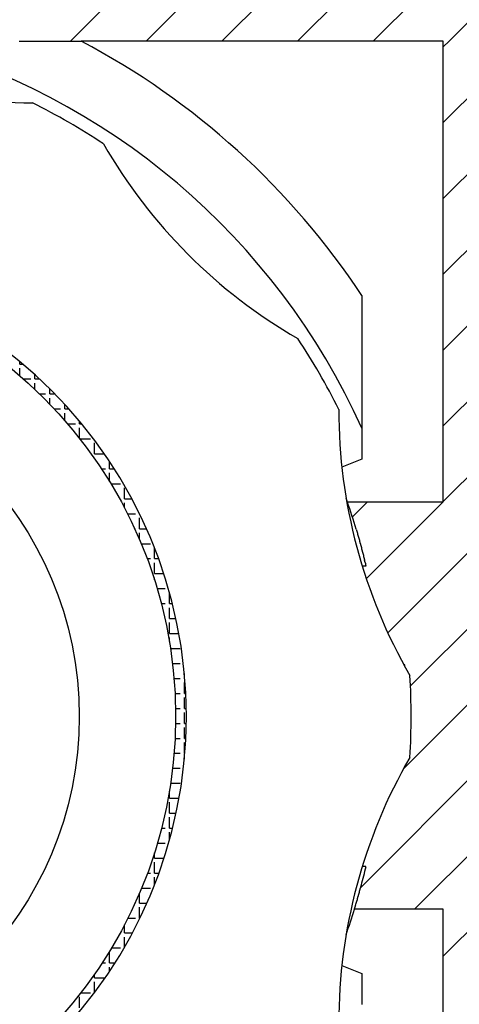
# Model space of a CAD drawing. Extents: x 1143 to 5669, y -5914 to -3311.
# Drawn here: x 1408 to 1424, y -3682 to -3647 of the extents above; entities that cross this region are included whole.
import ezdxf

# ---------------------------------------------------------------- set-up
doc = ezdxf.new("R2010")
doc.units = 0
doc.header["$LTSCALE"] = 2
doc.layers.get('0').update_dxf_attribs({"linetype": 'CONTINUOUS'})

# ---------------------------------------------------------------- blocks, each defined once
blk = doc.blocks.new('*X676')
at = {"color": 0}
for p, q in [((1410.072, -3647.907), (1412.322, -3645.657)), ((1412.723, -3647.907), (1414.973, -3645.657)), ((1415.375, -3647.907), (1417.625, -3645.657)), ((1418.027, -3647.907), (1420.277, -3645.657)), ((1420.678, -3647.907), (1422.928, -3645.657))]:
    blk.add_line(p, q, dxfattribs=at)
blk = doc.blocks.new('*X677')
at = {"color": 0}
for p, q in [((1423.33, -3647.907), (1425.58, -3645.657)), ((1423.129, -3648.108), (1423.33, -3647.907)), ((1423.129, -3650.759), (1425.379, -3648.509)), ((1423.129, -3653.411), (1425.379, -3651.161)), ((1423.129, -3656.063), (1425.379, -3653.813)), ((1423.129, -3658.714), (1425.379, -3656.464)), ((1423.129, -3661.366), (1425.379, -3659.116)), ((1423.129, -3664.018), (1425.379, -3661.768)), ((1419.945, -3664.55), (1420.463, -3664.032)), ((1420.432, -3666.714), (1423.115, -3664.032)), ((1421.188, -3668.611), (1425.767, -3664.032)), ((1421.98, -3670.469), (1428.418, -3664.032)), ((1421.736, -3673.366), (1427.907, -3667.194)), ((1420.238, -3677.515), (1426.506, -3671.247)), ((1422.123, -3678.282), (1426.866, -3673.539)), ((1423.129, -3679.927), (1427.708, -3675.349))]:
    blk.add_line(p, q, dxfattribs=at)
blk = doc.blocks.new('*X684')
at = {"color": 0}
for p, q in [((1408.296, -3659.204), (1408.296, -3659.119)), ((1408.296, -3659.204), (1408.398, -3659.204)), ((1408.296, -3659.61), (1408.296, -3659.347)), ((1408.82, -3659.728), (1408.82, -3659.572)), ((1408.431, -3659.728), (1408.677, -3659.728)), ((1408.82, -3659.728), (1408.99, -3659.728)), ((1408.82, -3660.083), (1408.82, -3659.87)), ((1408.996, -3660.251), (1409.201, -3660.251)), ((1409.344, -3660.251), (1409.344, -3660.068)), ((1409.344, -3660.251), (1409.527, -3660.251)), ((1409.344, -3660.602), (1409.344, -3660.394)), ((1409.868, -3660.775), (1409.868, -3660.611)), ((1409.509, -3660.775), (1409.725, -3660.775)), ((1409.868, -3660.775), (1410.017, -3660.775)), ((1409.868, -3661.173), (1409.868, -3660.918)), ((1409.977, -3661.299), (1410.249, -3661.299)), ((1410.392, -3661.299), (1410.392, -3661.209)), ((1410.392, -3661.299), (1410.466, -3661.299)), ((1410.392, -3661.805), (1410.392, -3661.442)), ((1410.406, -3661.823), (1410.773, -3661.823)), ((1410.916, -3662.347), (1410.916, -3661.966)), ((1410.916, -3662.347), (1411.258, -3662.347)), ((1410.916, -3662.512), (1410.916, -3662.49)), ((1411.44, -3662.871), (1411.44, -3662.616)), ((1411.159, -3662.871), (1411.297, -3662.871)), ((1411.44, -3662.871), (1411.606, -3662.871)), ((1411.44, -3663.313), (1411.44, -3663.014)), ((1411.489, -3663.395), (1411.821, -3663.395)), ((1411.964, -3663.919), (1411.964, -3663.538)), ((1411.792, -3663.919), (1411.821, -3663.919)), ((1411.964, -3663.919), (1412.219, -3663.919)), ((1411.964, -3664.238), (1411.964, -3664.061)), ((1412.068, -3664.442), (1412.345, -3664.442)), ((1412.487, -3664.966), (1412.487, -3664.585)), ((1412.32, -3664.966), (1412.345, -3664.966)), ((1412.487, -3664.966), (1412.732, -3664.966)), ((1412.487, -3665.344), (1412.487, -3665.109)), ((1412.549, -3665.49), (1412.868, -3665.49)), ((1413.011, -3666.014), (1413.011, -3665.633)), ((1412.756, -3666.014), (1412.868, -3666.014)), ((1413.011, -3666.014), (1413.156, -3666.014)), ((1413.011, -3666.538), (1413.011, -3666.157)), ((1413.011, -3666.538), (1413.336, -3666.538)), ((1413.011, -3666.752), (1413.011, -3666.681)), ((1413.106, -3667.062), (1413.392, -3667.062)), ((1413.535, -3667.586), (1413.535, -3667.205)), ((1413.252, -3667.586), (1413.392, -3667.586)), ((1413.535, -3667.586), (1413.639, -3667.586)), ((1413.535, -3668.11), (1413.535, -3667.729)), ((1413.378, -3668.11), (1413.392, -3668.11)), ((1413.535, -3668.11), (1413.762, -3668.11)), ((1413.535, -3668.633), (1413.535, -3668.252)), ((1413.535, -3668.633), (1413.866, -3668.633)), ((1413.535, -3668.916), (1413.535, -3668.776)), ((1413.574, -3669.157), (1413.916, -3669.157)), ((1413.645, -3669.681), (1413.916, -3669.681)), ((1413.698, -3670.205), (1413.916, -3670.205)), ((1414.059, -3670.205), (1414.059, -3670.032)), ((1414.059, -3670.205), (1414.074, -3670.205)), ((1414.059, -3670.729), (1414.059, -3670.348)), ((1413.733, -3670.729), (1413.916, -3670.729)), ((1414.059, -3670.729), (1414.109, -3670.729)), ((1414.059, -3671.253), (1414.059, -3670.872)), ((1413.751, -3671.253), (1413.916, -3671.253)), ((1414.059, -3671.253), (1414.127, -3671.253)), ((1414.059, -3671.777), (1414.059, -3671.396)), ((1413.752, -3671.777), (1413.916, -3671.777)), ((1414.059, -3671.777), (1414.127, -3671.777)), ((1414.059, -3672.301), (1414.059, -3671.92)), ((1413.735, -3672.301), (1413.916, -3672.301)), ((1414.059, -3672.301), (1414.111, -3672.301)), ((1414.059, -3672.824), (1414.059, -3672.443)), ((1413.701, -3672.824), (1413.916, -3672.824)), ((1414.059, -3672.824), (1414.077, -3672.824)), ((1414.059, -3673.031), (1414.059, -3672.967)), ((1413.649, -3673.348), (1413.916, -3673.348)), ((1413.579, -3673.872), (1413.916, -3673.872)), ((1413.535, -3674.396), (1413.535, -3674.147)), ((1413.535, -3674.396), (1413.872, -3674.396)), ((1413.535, -3674.92), (1413.535, -3674.539)), ((1413.385, -3674.92), (1413.392, -3674.92)), ((1413.535, -3674.92), (1413.769, -3674.92)), ((1413.535, -3675.444), (1413.535, -3675.063)), ((1413.26, -3675.444), (1413.392, -3675.444)), ((1413.535, -3675.444), (1413.647, -3675.444)), ((1413.535, -3675.867), (1413.535, -3675.587)), ((1413.116, -3675.968), (1413.392, -3675.968)), ((1413.011, -3676.492), (1413.011, -3676.311)), ((1413.011, -3676.492), (1413.347, -3676.492)), ((1413.011, -3677.015), (1413.011, -3676.634)), ((1412.768, -3677.015), (1412.868, -3677.015)), ((1413.011, -3677.015), (1413.168, -3677.015)), ((1413.011, -3677.43), (1413.011, -3677.158)), ((1412.487, -3678.063), (1412.487, -3677.719)), ((1412.563, -3677.539), (1412.868, -3677.539)), ((1412.336, -3678.063), (1412.345, -3678.063)), ((1412.487, -3678.063), (1412.747, -3678.063)), ((1412.487, -3678.587), (1412.487, -3678.206)), ((1411.964, -3679.111), (1411.964, -3678.825)), ((1412.085, -3678.587), (1412.345, -3678.587)), ((1412.487, -3678.587), (1412.503, -3678.587)), ((1411.81, -3679.111), (1411.821, -3679.111)), ((1411.964, -3679.111), (1412.237, -3679.111)), ((1411.964, -3679.603), (1411.964, -3679.254)), ((1411.44, -3680.159), (1411.44, -3679.778)), ((1411.509, -3679.635), (1411.821, -3679.635)), ((1411.181, -3680.159), (1411.297, -3680.159)), ((1411.44, -3680.159), (1411.627, -3680.159)), ((1410.916, -3680.683), (1410.916, -3680.551)), ((1411.44, -3680.448), (1411.44, -3680.302)), ((1410.916, -3680.683), (1411.281, -3680.683)), ((1410.916, -3681.191), (1410.916, -3680.825)), ((1410.432, -3681.206), (1410.773, -3681.206)), ((1410.392, -3681.73), (1410.392, -3681.349))]:
    blk.add_line(p, q, dxfattribs=at)

msp = doc.modelspace()

# ---------------------------------------------------------------- linework, layer by layer
at = {"linetype": 'CONTINUOUS'}
for p, q in [((1423.129, -3647.907), (1410.444, -3647.907)), ((1423.129, -3664.032), (1423.129, -3647.907)), ((1420.279, -3661.451), (1420.279, -3662.532)), ((1420.279, -3662.532), (1419.576, -3662.816)), ((1423.129, -3664.032), (1419.773, -3664.032)), ((1420.422, -3666.282), (1420.293, -3666.282)), ((1421.779, -3669.732), (1421.755, -3669.732)), ((1421.779, -3669.776), (1421.779, -3669.732)), ((1420.422, -3676.782), (1420.293, -3676.782)), ((1423.129, -3678.282), (1420.017, -3678.282)), ((1423.129, -3698.157), (1423.129, -3678.282)), ((1419.576, -3680.247), (1420.279, -3680.531)), ((1420.279, -3680.531), (1420.279, -3681.613))]:
    msp.add_line(p, q, dxfattribs=at)
for points in [[(1408.27, -3647.91, 0), (1408.31, -3647.91, 0), (1408.36, -3647.91, 0), (1408.41, -3647.91, 0), (1408.46, -3647.91, 0), (1408.51, -3647.91, 0), (1408.55, -3647.91, 0), (1408.6, -3647.91, 0), (1408.65, -3647.91, 0), (1408.7, -3647.91, 0), (1408.74, -3647.91, 0), (1408.79, -3647.91, 0), (1408.84, -3647.91, 0), (1408.89, -3647.91, 0), (1408.93, -3647.91, 0), (1408.98, -3647.91, 0), (1409.03, -3647.91, 0), (1409.08, -3647.91, 0), (1409.12, -3647.91, 0), (1409.17, -3647.91, 0), (1409.22, -3647.91, 0), (1409.27, -3647.91, 0), (1409.31, -3647.91, 0), (1409.36, -3647.91, 0), (1409.41, -3647.91, 0), (1409.46, -3647.91, 0), (1409.5, -3647.91, 0), (1409.55, -3647.91, 0), (1409.6, -3647.91, 0), (1409.64, -3647.91, 0), (1409.69, -3647.91, 0), (1409.74, -3647.91, 0), (1409.79, -3647.91, 0), (1409.83, -3647.91, 0), (1409.88, -3647.91, 0), (1409.93, -3647.91, 0), (1409.97, -3647.91, 0), (1410.02, -3647.91, 0), (1410.07, -3647.91, 0), (1410.12, -3647.91, 0), (1410.16, -3647.91, 0), (1410.21, -3647.91, 0), (1410.26, -3647.91, 0), (1410.3, -3647.91, 0), (1410.35, -3647.91, 0), (1410.4, -3647.91, 0), (1410.44, -3647.91, 0)], [(1420.28, -3656.81, 0), (1420.28, -3656.85, 0), (1420.28, -3656.88, 0), (1420.28, -3656.92, 0), (1420.28, -3656.95, 0), (1420.28, -3656.99, 0), (1420.28, -3657.02, 0), (1420.28, -3657.06, 0), (1420.28, -3657.1, 0), (1420.28, -3657.13, 0), (1420.28, -3657.17, 0), (1420.28, -3657.2, 0), (1420.28, -3657.24, 0), (1420.28, -3657.27, 0), (1420.28, -3657.31, 0), (1420.28, -3657.35, 0), (1420.28, -3657.38, 0), (1420.28, -3657.42, 0), (1420.28, -3657.45, 0), (1420.28, -3657.49, 0), (1420.28, -3657.53, 0), (1420.28, -3657.56, 0), (1420.28, -3657.6, 0), (1420.28, -3657.63, 0), (1420.28, -3657.67, 0), (1420.28, -3657.7, 0), (1420.28, -3657.74, 0), (1420.28, -3657.78, 0), (1420.28, -3657.81, 0), (1420.28, -3657.85, 0), (1420.28, -3657.88, 0), (1420.28, -3657.92, 0), (1420.28, -3657.96, 0), (1420.28, -3657.99, 0), (1420.28, -3658.03, 0), (1420.28, -3658.06, 0), (1420.28, -3658.1, 0), (1420.28, -3658.14, 0), (1420.28, -3658.17, 0), (1420.28, -3658.21, 0), (1420.28, -3658.25, 0), (1420.28, -3658.28, 0), (1420.28, -3658.32, 0), (1420.28, -3658.35, 0), (1420.28, -3658.39, 0), (1420.28, -3658.43, 0), (1420.28, -3658.46, 0), (1420.28, -3658.5, 0), (1420.28, -3658.53, 0), (1420.28, -3658.57, 0), (1420.28, -3658.61, 0), (1420.28, -3658.64, 0), (1420.28, -3658.68, 0), (1420.28, -3658.72, 0), (1420.28, -3658.75, 0), (1420.28, -3658.79, 0), (1420.28, -3658.83, 0), (1420.28, -3658.86, 0), (1420.28, -3658.9, 0), (1420.28, -3658.93, 0), (1420.28, -3658.97, 0), (1420.28, -3659.01, 0), (1420.28, -3659.04, 0), (1420.28, -3659.08, 0), (1420.28, -3659.12, 0), (1420.28, -3659.15, 0), (1420.28, -3659.19, 0), (1420.28, -3659.23, 0), (1420.28, -3659.26, 0), (1420.28, -3659.3, 0), (1420.28, -3659.34, 0), (1420.28, -3659.37, 0), (1420.28, -3659.41, 0), (1420.28, -3659.45, 0), (1420.28, -3659.48, 0), (1420.28, -3659.52, 0), (1420.28, -3659.56, 0), (1420.28, -3659.59, 0), (1420.28, -3659.63, 0), (1420.28, -3659.67, 0), (1420.28, -3659.7, 0), (1420.28, -3659.74, 0), (1420.28, -3659.78, 0), (1420.28, -3659.81, 0), (1420.28, -3659.85, 0), (1420.28, -3659.89, 0), (1420.28, -3659.92, 0), (1420.28, -3659.96, 0), (1420.28, -3660, 0), (1420.28, -3660.03, 0), (1420.28, -3660.07, 0), (1420.28, -3660.11, 0), (1420.28, -3660.15, 0), (1420.28, -3660.18, 0), (1420.28, -3660.22, 0), (1420.28, -3660.26, 0), (1420.28, -3660.29, 0), (1420.28, -3660.33, 0), (1420.28, -3660.37, 0), (1420.28, -3660.4, 0), (1420.28, -3660.44, 0), (1420.28, -3660.48, 0), (1420.28, -3660.52, 0), (1420.28, -3660.55, 0), (1420.28, -3660.59, 0), (1420.28, -3660.63, 0), (1420.28, -3660.66, 0), (1420.28, -3660.7, 0), (1420.28, -3660.74, 0), (1420.28, -3660.78, 0), (1420.28, -3660.81, 0), (1420.28, -3660.85, 0), (1420.28, -3660.89, 0), (1420.28, -3660.93, 0), (1420.28, -3660.96, 0), (1420.28, -3661, 0), (1420.28, -3661.04, 0), (1420.28, -3661.08, 0), (1420.28, -3661.11, 0), (1420.28, -3661.15, 0), (1420.28, -3661.19, 0), (1420.28, -3661.23, 0), (1420.28, -3661.26, 0), (1420.28, -3661.3, 0), (1420.28, -3661.34, 0), (1420.28, -3661.38, 0), (1420.28, -3661.41, 0), (1420.28, -3661.45, 0)], [(1420.08, -3664.99, 0), (1420.08, -3664.99, 0), (1420.08, -3664.99, 0), (1420.08, -3665, 0), (1420.08, -3665, 0), (1420.08, -3665, 0), (1420.08, -3665.01, 0), (1420.09, -3665.01, 0), (1420.09, -3665.01, 0), (1420.09, -3665.02, 0), (1420.09, -3665.02, 0), (1420.09, -3665.02, 0), (1420.09, -3665.03, 0), (1420.09, -3665.03, 0), (1420.09, -3665.03, 0), (1420.09, -3665.04, 0), (1420.09, -3665.04, 0), (1420.1, -3665.04, 0), (1420.1, -3665.05, 0), (1420.1, -3665.05, 0), (1420.1, -3665.05, 0), (1420.1, -3665.06, 0), (1420.1, -3665.06, 0), (1420.1, -3665.06, 0), (1420.1, -3665.07, 0), (1420.1, -3665.07, 0), (1420.1, -3665.07, 0), (1420.11, -3665.08, 0), (1420.11, -3665.08, 0), (1420.11, -3665.08, 0), (1420.11, -3665.09, 0), (1420.11, -3665.09, 0), (1420.11, -3665.09, 0), (1420.11, -3665.1, 0), (1420.11, -3665.1, 0), (1420.11, -3665.1, 0), (1420.11, -3665.11, 0), (1420.12, -3665.11, 0), (1420.12, -3665.12, 0), (1420.12, -3665.12, 0), (1420.12, -3665.12, 0), (1420.12, -3665.13, 0), (1420.12, -3665.13, 0), (1420.12, -3665.13, 0), (1420.12, -3665.14, 0), (1420.12, -3665.14, 0), (1420.12, -3665.14, 0), (1420.13, -3665.15, 0), (1420.13, -3665.15, 0), (1420.13, -3665.15, 0), (1420.13, -3665.16, 0), (1420.13, -3665.16, 0), (1420.13, -3665.16, 0), (1420.13, -3665.17, 0), (1420.13, -3665.17, 0), (1420.13, -3665.17, 0), (1420.13, -3665.18, 0), (1420.14, -3665.18, 0), (1420.14, -3665.18, 0), (1420.14, -3665.19, 0), (1420.14, -3665.19, 0), (1420.14, -3665.19, 0), (1420.14, -3665.2, 0), (1420.14, -3665.2, 0), (1420.14, -3665.2, 0), (1420.14, -3665.21, 0), (1420.14, -3665.21, 0), (1420.15, -3665.21, 0), (1420.15, -3665.22, 0), (1420.15, -3665.22, 0), (1420.15, -3665.22, 0), (1420.15, -3665.23, 0), (1420.15, -3665.23, 0), (1420.15, -3665.23, 0), (1420.15, -3665.24, 0), (1420.15, -3665.24, 0), (1420.15, -3665.24, 0), (1420.16, -3665.25, 0), (1420.16, -3665.25, 0), (1420.16, -3665.26, 0), (1420.16, -3665.26, 0), (1420.16, -3665.26, 0), (1420.16, -3665.27, 0), (1420.16, -3665.27, 0), (1420.16, -3665.27, 0), (1420.16, -3665.28, 0), (1420.16, -3665.28, 0), (1420.16, -3665.28, 0), (1420.17, -3665.29, 0), (1420.17, -3665.29, 0), (1420.17, -3665.29, 0), (1420.17, -3665.3, 0), (1420.17, -3665.3, 0), (1420.17, -3665.3, 0), (1420.17, -3665.31, 0), (1420.17, -3665.31, 0), (1420.17, -3665.31, 0), (1420.17, -3665.32, 0), (1420.18, -3665.32, 0), (1420.18, -3665.32, 0), (1420.18, -3665.33, 0), (1420.18, -3665.33, 0), (1420.18, -3665.33, 0), (1420.18, -3665.34, 0), (1420.18, -3665.34, 0), (1420.18, -3665.34, 0), (1420.18, -3665.35, 0), (1420.18, -3665.35, 0), (1420.18, -3665.35, 0), (1420.19, -3665.36, 0), (1420.19, -3665.36, 0), (1420.19, -3665.36, 0), (1420.19, -3665.37, 0), (1420.19, -3665.37, 0), (1420.19, -3665.37, 0), (1420.19, -3665.38, 0), (1420.19, -3665.38, 0), (1420.19, -3665.38, 0), (1420.19, -3665.39, 0), (1420.2, -3665.39, 0), (1420.2, -3665.4, 0), (1420.2, -3665.4, 0), (1420.2, -3665.4, 0), (1420.2, -3665.41, 0), (1420.2, -3665.41, 0), (1420.2, -3665.41, 0), (1420.2, -3665.42, 0), (1420.2, -3665.42, 0), (1420.2, -3665.42, 0), (1420.2, -3665.43, 0), (1420.21, -3665.43, 0), (1420.21, -3665.43, 0), (1420.21, -3665.44, 0), (1420.21, -3665.44, 0), (1420.21, -3665.44, 0), (1420.21, -3665.45, 0), (1420.21, -3665.45, 0), (1420.21, -3665.45, 0), (1420.21, -3665.46, 0), (1420.21, -3665.46, 0), (1420.21, -3665.46, 0), (1420.22, -3665.47, 0), (1420.22, -3665.47, 0), (1420.22, -3665.47, 0), (1420.22, -3665.48, 0), (1420.22, -3665.48, 0), (1420.22, -3665.48, 0), (1420.22, -3665.49, 0), (1420.22, -3665.49, 0), (1420.22, -3665.49, 0), (1420.22, -3665.5, 0), (1420.23, -3665.5, 0), (1420.23, -3665.5, 0), (1420.23, -3665.51, 0), (1420.23, -3665.51, 0), (1420.23, -3665.51, 0), (1420.23, -3665.52, 0), (1420.23, -3665.52, 0), (1420.23, -3665.53, 0), (1420.23, -3665.53, 0), (1420.23, -3665.53, 0), (1420.23, -3665.54, 0), (1420.24, -3665.54, 0), (1420.24, -3665.54, 0), (1420.24, -3665.55, 0), (1420.24, -3665.55, 0), (1420.24, -3665.55, 0), (1420.24, -3665.56, 0), (1420.24, -3665.56, 0), (1420.24, -3665.56, 0), (1420.24, -3665.57, 0), (1420.24, -3665.57, 0), (1420.24, -3665.57, 0), (1420.25, -3665.58, 0), (1420.25, -3665.58, 0), (1420.25, -3665.58, 0), (1420.25, -3665.59, 0), (1420.25, -3665.59, 0), (1420.25, -3665.59, 0), (1420.25, -3665.6, 0), (1420.25, -3665.6, 0), (1420.25, -3665.6, 0), (1420.25, -3665.61, 0), (1420.25, -3665.61, 0), (1420.26, -3665.61, 0), (1420.26, -3665.62, 0), (1420.26, -3665.62, 0), (1420.26, -3665.62, 0), (1420.26, -3665.63, 0), (1420.26, -3665.63, 0), (1420.26, -3665.63, 0), (1420.26, -3665.64, 0), (1420.26, -3665.64, 0), (1420.26, -3665.64, 0), (1420.26, -3665.65, 0), (1420.27, -3665.65, 0), (1420.27, -3665.65, 0), (1420.27, -3665.66, 0), (1420.27, -3665.66, 0), (1420.27, -3665.67, 0), (1420.27, -3665.67, 0), (1420.27, -3665.67, 0), (1420.27, -3665.68, 0), (1420.27, -3665.68, 0), (1420.27, -3665.68, 0), (1420.27, -3665.69, 0), (1420.28, -3665.69, 0), (1420.28, -3665.69, 0), (1420.28, -3665.7, 0), (1420.28, -3665.7, 0), (1420.28, -3665.7, 0), (1420.28, -3665.71, 0), (1420.28, -3665.71, 0), (1420.28, -3665.71, 0), (1420.28, -3665.72, 0), (1420.28, -3665.72, 0), (1420.28, -3665.72, 0), (1420.29, -3665.73, 0), (1420.29, -3665.73, 0), (1420.29, -3665.73, 0), (1420.29, -3665.74, 0), (1420.29, -3665.74, 0), (1420.29, -3665.74, 0), (1420.29, -3665.75, 0), (1420.29, -3665.75, 0), (1420.29, -3665.75, 0), (1420.29, -3665.76, 0), (1420.29, -3665.76, 0), (1420.29, -3665.76, 0), (1420.3, -3665.77, 0), (1420.3, -3665.77, 0), (1420.3, -3665.77, 0), (1420.3, -3665.78, 0), (1420.3, -3665.78, 0), (1420.3, -3665.78, 0), (1420.3, -3665.79, 0), (1420.3, -3665.79, 0), (1420.3, -3665.79, 0), (1420.3, -3665.8, 0), (1420.3, -3665.8, 0), (1420.31, -3665.81, 0), (1420.31, -3665.81, 0), (1420.31, -3665.81, 0), (1420.31, -3665.82, 0), (1420.31, -3665.82, 0), (1420.31, -3665.82, 0), (1420.31, -3665.83, 0), (1420.31, -3665.83, 0), (1420.31, -3665.83, 0), (1420.31, -3665.84, 0), (1420.31, -3665.84, 0), (1420.32, -3665.84, 0), (1420.32, -3665.85, 0), (1420.32, -3665.85, 0), (1420.32, -3665.85, 0), (1420.32, -3665.86, 0), (1420.32, -3665.86, 0), (1420.32, -3665.86, 0), (1420.32, -3665.87, 0), (1420.32, -3665.87, 0), (1420.32, -3665.87, 0), (1420.32, -3665.88, 0), (1420.32, -3665.88, 0), (1420.33, -3665.88, 0), (1420.33, -3665.89, 0), (1420.33, -3665.89, 0), (1420.33, -3665.89, 0), (1420.33, -3665.9, 0), (1420.33, -3665.9, 0), (1420.33, -3665.9, 0), (1420.33, -3665.91, 0), (1420.33, -3665.91, 0), (1420.33, -3665.91, 0), (1420.33, -3665.92, 0), (1420.34, -3665.92, 0), (1420.34, -3665.92, 0), (1420.34, -3665.93, 0), (1420.34, -3665.93, 0), (1420.34, -3665.94, 0), (1420.34, -3665.94, 0), (1420.34, -3665.94, 0), (1420.34, -3665.95, 0), (1420.34, -3665.95, 0), (1420.34, -3665.95, 0), (1420.34, -3665.96, 0), (1420.34, -3665.96, 0), (1420.35, -3665.96, 0), (1420.35, -3665.97, 0), (1420.35, -3665.97, 0), (1420.35, -3665.97, 0), (1420.35, -3665.98, 0), (1420.35, -3665.98, 0), (1420.35, -3665.98, 0), (1420.35, -3665.99, 0), (1420.35, -3665.99, 0), (1420.35, -3665.99, 0), (1420.35, -3666, 0), (1420.35, -3666, 0), (1420.36, -3666, 0), (1420.36, -3666.01, 0), (1420.36, -3666.01, 0), (1420.36, -3666.01, 0), (1420.36, -3666.02, 0), (1420.36, -3666.02, 0), (1420.36, -3666.02, 0), (1420.36, -3666.03, 0), (1420.36, -3666.03, 0), (1420.36, -3666.03, 0), (1420.36, -3666.04, 0), (1420.36, -3666.04, 0), (1420.37, -3666.04, 0), (1420.37, -3666.05, 0), (1420.37, -3666.05, 0), (1420.37, -3666.05, 0), (1420.37, -3666.06, 0), (1420.37, -3666.06, 0), (1420.37, -3666.07, 0), (1420.37, -3666.07, 0), (1420.37, -3666.07, 0), (1420.37, -3666.08, 0)], [(1420.39, -3666.15, 0), (1420.39, -3666.15, 0), (1420.39, -3666.15, 0), (1420.39, -3666.15, 0), (1420.39, -3666.15, 0), (1420.39, -3666.15, 0), (1420.39, -3666.15, 0), (1420.39, -3666.16, 0), (1420.39, -3666.16, 0), (1420.39, -3666.16, 0), (1420.39, -3666.16, 0), (1420.39, -3666.16, 0), (1420.39, -3666.16, 0), (1420.39, -3666.16, 0), (1420.39, -3666.16, 0), (1420.39, -3666.16, 0), (1420.39, -3666.16, 0), (1420.39, -3666.17, 0), (1420.4, -3666.17, 0), (1420.4, -3666.17, 0), (1420.4, -3666.17, 0), (1420.4, -3666.17, 0), (1420.4, -3666.17, 0), (1420.4, -3666.17, 0), (1420.4, -3666.17, 0), (1420.4, -3666.17, 0), (1420.4, -3666.18, 0), (1420.4, -3666.18, 0), (1420.4, -3666.18, 0), (1420.4, -3666.18, 0), (1420.4, -3666.18, 0), (1420.4, -3666.18, 0), (1420.4, -3666.18, 0), (1420.4, -3666.18, 0), (1420.4, -3666.18, 0), (1420.4, -3666.18, 0), (1420.4, -3666.19, 0), (1420.4, -3666.19, 0), (1420.4, -3666.19, 0), (1420.4, -3666.19, 0), (1420.4, -3666.19, 0), (1420.4, -3666.19, 0), (1420.4, -3666.19, 0), (1420.4, -3666.19, 0), (1420.4, -3666.19, 0), (1420.4, -3666.2, 0), (1420.4, -3666.2, 0), (1420.4, -3666.2, 0), (1420.4, -3666.2, 0), (1420.4, -3666.2, 0), (1420.4, -3666.2, 0), (1420.4, -3666.2, 0), (1420.4, -3666.2, 0), (1420.4, -3666.2, 0), (1420.4, -3666.2, 0), (1420.4, -3666.21, 0), (1420.4, -3666.21, 0), (1420.41, -3666.21, 0), (1420.41, -3666.21, 0), (1420.41, -3666.21, 0), (1420.41, -3666.21, 0), (1420.41, -3666.21, 0), (1420.41, -3666.21, 0), (1420.41, -3666.21, 0), (1420.41, -3666.22, 0), (1420.41, -3666.22, 0), (1420.41, -3666.22, 0), (1420.41, -3666.22, 0), (1420.41, -3666.22, 0), (1420.41, -3666.22, 0), (1420.41, -3666.22, 0), (1420.41, -3666.22, 0), (1420.41, -3666.22, 0), (1420.41, -3666.22, 0), (1420.41, -3666.23, 0), (1420.41, -3666.23, 0), (1420.41, -3666.23, 0), (1420.41, -3666.23, 0), (1420.41, -3666.23, 0), (1420.41, -3666.23, 0), (1420.41, -3666.23, 0), (1420.41, -3666.23, 0), (1420.41, -3666.23, 0), (1420.41, -3666.24, 0), (1420.41, -3666.24, 0), (1420.41, -3666.24, 0), (1420.41, -3666.24, 0), (1420.41, -3666.24, 0), (1420.41, -3666.24, 0), (1420.41, -3666.24, 0), (1420.41, -3666.24, 0), (1420.41, -3666.24, 0), (1420.41, -3666.24, 0), (1420.41, -3666.25, 0), (1420.41, -3666.25, 0), (1420.41, -3666.25, 0), (1420.41, -3666.25, 0), (1420.41, -3666.25, 0), (1420.42, -3666.25, 0), (1420.42, -3666.25, 0), (1420.42, -3666.25, 0), (1420.42, -3666.25, 0), (1420.42, -3666.26, 0), (1420.42, -3666.26, 0), (1420.42, -3666.26, 0), (1420.42, -3666.26, 0), (1420.42, -3666.26, 0), (1420.42, -3666.26, 0), (1420.42, -3666.26, 0), (1420.42, -3666.26, 0), (1420.42, -3666.26, 0), (1420.42, -3666.26, 0), (1420.42, -3666.27, 0), (1420.42, -3666.27, 0), (1420.42, -3666.27, 0), (1420.42, -3666.27, 0), (1420.42, -3666.27, 0), (1420.42, -3666.27, 0), (1420.42, -3666.27, 0), (1420.42, -3666.27, 0), (1420.42, -3666.27, 0), (1420.42, -3666.28, 0), (1420.42, -3666.28, 0), (1420.42, -3666.28, 0), (1420.42, -3666.28, 0), (1420.42, -3666.28, 0), (1420.42, -3666.28, 0), (1420.42, -3666.28, 0)], [(1420.07, -3678.12, 0), (1420.07, -3678.12, 0), (1420.07, -3678.12, 0), (1420.07, -3678.11, 0), (1420.07, -3678.11, 0), (1420.07, -3678.11, 0), (1420.07, -3678.11, 0), (1420.07, -3678.1, 0), (1420.07, -3678.1, 0), (1420.07, -3678.1, 0), (1420.07, -3678.1, 0), (1420.07, -3678.1, 0), (1420.07, -3678.09, 0), (1420.07, -3678.09, 0), (1420.08, -3678.09, 0), (1420.08, -3678.09, 0), (1420.08, -3678.09, 0), (1420.08, -3678.08, 0), (1420.08, -3678.08, 0), (1420.08, -3678.08, 0), (1420.08, -3678.08, 0), (1420.08, -3678.07, 0), (1420.08, -3678.07, 0), (1420.08, -3678.07, 0), (1420.08, -3678.07, 0), (1420.08, -3678.07, 0), (1420.08, -3678.06, 0), (1420.08, -3678.06, 0), (1420.08, -3678.06, 0), (1420.08, -3678.06, 0), (1420.09, -3678.05, 0), (1420.09, -3678.05, 0), (1420.09, -3678.05, 0), (1420.09, -3678.05, 0), (1420.09, -3678.05, 0), (1420.09, -3678.04, 0), (1420.09, -3678.04, 0), (1420.09, -3678.04, 0), (1420.09, -3678.04, 0), (1420.09, -3678.04, 0), (1420.09, -3678.03, 0), (1420.09, -3678.03, 0), (1420.09, -3678.03, 0), (1420.09, -3678.03, 0), (1420.09, -3678.02, 0), (1420.1, -3678.02, 0), (1420.1, -3678.02, 0), (1420.1, -3678.02, 0), (1420.1, -3678.02, 0), (1420.1, -3678.01, 0), (1420.1, -3678.01, 0), (1420.1, -3678.01, 0), (1420.1, -3678.01, 0), (1420.1, -3678.01, 0), (1420.1, -3678, 0), (1420.1, -3678, 0), (1420.1, -3678, 0), (1420.1, -3678, 0), (1420.1, -3677.99, 0), (1420.1, -3677.99, 0), (1420.1, -3677.99, 0), (1420.11, -3677.99, 0), (1420.11, -3677.99, 0), (1420.11, -3677.98, 0), (1420.11, -3677.98, 0), (1420.11, -3677.98, 0), (1420.11, -3677.98, 0), (1420.11, -3677.98, 0), (1420.11, -3677.97, 0), (1420.11, -3677.97, 0), (1420.11, -3677.97, 0), (1420.11, -3677.97, 0), (1420.11, -3677.96, 0), (1420.11, -3677.96, 0), (1420.11, -3677.96, 0), (1420.11, -3677.96, 0), (1420.11, -3677.96, 0), (1420.12, -3677.95, 0), (1420.12, -3677.95, 0), (1420.12, -3677.95, 0), (1420.12, -3677.95, 0), (1420.12, -3677.94, 0), (1420.12, -3677.94, 0), (1420.12, -3677.94, 0), (1420.12, -3677.94, 0), (1420.12, -3677.94, 0), (1420.12, -3677.93, 0), (1420.12, -3677.93, 0), (1420.12, -3677.93, 0), (1420.12, -3677.93, 0), (1420.12, -3677.93, 0), (1420.12, -3677.92, 0), (1420.12, -3677.92, 0), (1420.13, -3677.92, 0), (1420.13, -3677.92, 0), (1420.13, -3677.91, 0), (1420.13, -3677.91, 0), (1420.13, -3677.91, 0), (1420.13, -3677.91, 0), (1420.13, -3677.91, 0), (1420.13, -3677.9, 0), (1420.13, -3677.9, 0), (1420.13, -3677.9, 0), (1420.13, -3677.9, 0), (1420.13, -3677.9, 0), (1420.13, -3677.89, 0), (1420.13, -3677.89, 0), (1420.13, -3677.89, 0), (1420.13, -3677.89, 0), (1420.14, -3677.88, 0), (1420.14, -3677.88, 0), (1420.14, -3677.88, 0), (1420.14, -3677.88, 0), (1420.14, -3677.88, 0), (1420.14, -3677.87, 0), (1420.14, -3677.87, 0), (1420.14, -3677.87, 0), (1420.14, -3677.87, 0), (1420.14, -3677.87, 0), (1420.14, -3677.86, 0), (1420.14, -3677.86, 0), (1420.14, -3677.86, 0), (1420.14, -3677.86, 0), (1420.14, -3677.85, 0), (1420.14, -3677.85, 0), (1420.15, -3677.85, 0), (1420.15, -3677.85, 0), (1420.15, -3677.85, 0), (1420.15, -3677.84, 0), (1420.15, -3677.84, 0), (1420.15, -3677.84, 0), (1420.15, -3677.84, 0), (1420.15, -3677.83, 0), (1420.15, -3677.83, 0), (1420.15, -3677.83, 0), (1420.15, -3677.83, 0), (1420.15, -3677.83, 0), (1420.15, -3677.82, 0), (1420.15, -3677.82, 0), (1420.15, -3677.82, 0), (1420.15, -3677.82, 0), (1420.15, -3677.82, 0), (1420.16, -3677.81, 0), (1420.16, -3677.81, 0), (1420.16, -3677.81, 0), (1420.16, -3677.81, 0), (1420.16, -3677.8, 0), (1420.16, -3677.8, 0), (1420.16, -3677.8, 0), (1420.16, -3677.8, 0), (1420.16, -3677.8, 0), (1420.16, -3677.79, 0), (1420.16, -3677.79, 0), (1420.16, -3677.79, 0), (1420.16, -3677.79, 0), (1420.16, -3677.79, 0), (1420.16, -3677.78, 0), (1420.16, -3677.78, 0), (1420.17, -3677.78, 0), (1420.17, -3677.78, 0), (1420.17, -3677.77, 0), (1420.17, -3677.77, 0), (1420.17, -3677.77, 0), (1420.17, -3677.77, 0), (1420.17, -3677.77, 0), (1420.17, -3677.76, 0), (1420.17, -3677.76, 0), (1420.17, -3677.76, 0), (1420.17, -3677.76, 0), (1420.17, -3677.76, 0), (1420.17, -3677.75, 0), (1420.17, -3677.75, 0), (1420.17, -3677.75, 0), (1420.17, -3677.75, 0), (1420.17, -3677.74, 0), (1420.18, -3677.74, 0), (1420.18, -3677.74, 0), (1420.18, -3677.74, 0), (1420.18, -3677.74, 0), (1420.18, -3677.73, 0), (1420.18, -3677.73, 0), (1420.18, -3677.73, 0), (1420.18, -3677.73, 0), (1420.18, -3677.72, 0), (1420.18, -3677.72, 0), (1420.18, -3677.72, 0), (1420.18, -3677.72, 0), (1420.18, -3677.72, 0), (1420.18, -3677.71, 0), (1420.18, -3677.71, 0), (1420.18, -3677.71, 0), (1420.19, -3677.71, 0), (1420.19, -3677.71, 0), (1420.19, -3677.7, 0), (1420.19, -3677.7, 0), (1420.19, -3677.7, 0), (1420.19, -3677.7, 0), (1420.19, -3677.69, 0), (1420.19, -3677.69, 0), (1420.19, -3677.69, 0), (1420.19, -3677.69, 0), (1420.19, -3677.69, 0), (1420.19, -3677.68, 0), (1420.19, -3677.68, 0), (1420.19, -3677.68, 0), (1420.19, -3677.68, 0), (1420.19, -3677.68, 0), (1420.19, -3677.67, 0), (1420.2, -3677.67, 0), (1420.2, -3677.67, 0), (1420.2, -3677.67, 0), (1420.2, -3677.66, 0), (1420.2, -3677.66, 0), (1420.2, -3677.66, 0), (1420.2, -3677.66, 0), (1420.2, -3677.66, 0), (1420.2, -3677.65, 0), (1420.2, -3677.65, 0), (1420.2, -3677.65, 0), (1420.2, -3677.65, 0), (1420.2, -3677.65, 0), (1420.2, -3677.64, 0), (1420.2, -3677.64, 0), (1420.2, -3677.64, 0), (1420.2, -3677.64, 0), (1420.21, -3677.63, 0), (1420.21, -3677.63, 0), (1420.21, -3677.63, 0), (1420.21, -3677.63, 0), (1420.21, -3677.63, 0), (1420.21, -3677.62, 0), (1420.21, -3677.62, 0), (1420.21, -3677.62, 0), (1420.21, -3677.62, 0), (1420.21, -3677.61, 0), (1420.21, -3677.61, 0), (1420.21, -3677.61, 0), (1420.21, -3677.61, 0), (1420.21, -3677.61, 0), (1420.21, -3677.6, 0), (1420.21, -3677.6, 0), (1420.21, -3677.6, 0), (1420.22, -3677.6, 0), (1420.22, -3677.6, 0), (1420.22, -3677.59, 0), (1420.22, -3677.59, 0), (1420.22, -3677.59, 0), (1420.22, -3677.59, 0), (1420.22, -3677.58, 0), (1420.22, -3677.58, 0), (1420.22, -3677.58, 0), (1420.22, -3677.58, 0), (1420.22, -3677.58, 0), (1420.22, -3677.57, 0), (1420.22, -3677.57, 0), (1420.22, -3677.57, 0), (1420.22, -3677.57, 0), (1420.22, -3677.57, 0), (1420.22, -3677.56, 0), (1420.23, -3677.56, 0), (1420.23, -3677.56, 0), (1420.23, -3677.56, 0), (1420.23, -3677.55, 0), (1420.23, -3677.55, 0), (1420.23, -3677.55, 0), (1420.23, -3677.55, 0), (1420.23, -3677.55, 0), (1420.23, -3677.54, 0), (1420.23, -3677.54, 0), (1420.23, -3677.54, 0), (1420.23, -3677.54, 0), (1420.23, -3677.54, 0), (1420.23, -3677.53, 0), (1420.23, -3677.53, 0), (1420.23, -3677.53, 0), (1420.23, -3677.53, 0), (1420.24, -3677.52, 0), (1420.24, -3677.52, 0), (1420.24, -3677.52, 0), (1420.24, -3677.52, 0), (1420.24, -3677.52, 0), (1420.24, -3677.51, 0), (1420.24, -3677.51, 0), (1420.24, -3677.51, 0), (1420.24, -3677.51, 0), (1420.24, -3677.5, 0), (1420.24, -3677.5, 0), (1420.24, -3677.5, 0), (1420.24, -3677.5, 0), (1420.24, -3677.5, 0), (1420.24, -3677.49, 0), (1420.24, -3677.49, 0), (1420.24, -3677.49, 0), (1420.25, -3677.49, 0), (1420.25, -3677.49, 0), (1420.25, -3677.48, 0), (1420.25, -3677.48, 0), (1420.25, -3677.48, 0), (1420.25, -3677.48, 0), (1420.25, -3677.47, 0), (1420.25, -3677.47, 0), (1420.25, -3677.47, 0), (1420.25, -3677.47, 0), (1420.25, -3677.47, 0), (1420.25, -3677.46, 0), (1420.25, -3677.46, 0), (1420.25, -3677.46, 0), (1420.25, -3677.46, 0), (1420.25, -3677.46, 0), (1420.25, -3677.45, 0), (1420.26, -3677.45, 0), (1420.26, -3677.45, 0), (1420.26, -3677.45, 0), (1420.26, -3677.44, 0), (1420.26, -3677.44, 0), (1420.26, -3677.44, 0), (1420.26, -3677.44, 0), (1420.26, -3677.44, 0), (1420.26, -3677.43, 0), (1420.26, -3677.43, 0)], [(1420.02, -3678.28, 0), (1420.02, -3678.28, 0), (1420.02, -3678.28, 0), (1420.02, -3678.28, 0), (1420.02, -3678.28, 0), (1420.02, -3678.28, 0), (1420.02, -3678.28, 0), (1420.02, -3678.28, 0), (1420.02, -3678.27, 0), (1420.02, -3678.27, 0), (1420.02, -3678.27, 0), (1420.02, -3678.27, 0), (1420.02, -3678.27, 0), (1420.02, -3678.27, 0), (1420.02, -3678.27, 0), (1420.02, -3678.27, 0), (1420.02, -3678.27, 0), (1420.02, -3678.27, 0), (1420.02, -3678.27, 0), (1420.02, -3678.26, 0), (1420.02, -3678.26, 0), (1420.02, -3678.26, 0), (1420.02, -3678.26, 0), (1420.02, -3678.26, 0), (1420.02, -3678.26, 0), (1420.02, -3678.26, 0), (1420.02, -3678.26, 0), (1420.02, -3678.26, 0), (1420.03, -3678.26, 0), (1420.03, -3678.26, 0), (1420.03, -3678.25, 0), (1420.03, -3678.25, 0), (1420.03, -3678.25, 0), (1420.03, -3678.25, 0), (1420.03, -3678.25, 0), (1420.03, -3678.25, 0), (1420.03, -3678.25, 0), (1420.03, -3678.25, 0), (1420.03, -3678.25, 0), (1420.03, -3678.25, 0), (1420.03, -3678.25, 0), (1420.03, -3678.24, 0), (1420.03, -3678.24, 0), (1420.03, -3678.24, 0), (1420.03, -3678.24, 0), (1420.03, -3678.24, 0), (1420.03, -3678.24, 0), (1420.03, -3678.24, 0), (1420.03, -3678.24, 0), (1420.03, -3678.24, 0), (1420.03, -3678.24, 0), (1420.03, -3678.23, 0), (1420.03, -3678.23, 0), (1420.03, -3678.23, 0), (1420.03, -3678.23, 0), (1420.03, -3678.23, 0), (1420.03, -3678.23, 0), (1420.03, -3678.23, 0), (1420.03, -3678.23, 0), (1420.03, -3678.23, 0), (1420.03, -3678.23, 0), (1420.03, -3678.23, 0), (1420.03, -3678.22, 0), (1420.03, -3678.22, 0), (1420.04, -3678.22, 0), (1420.04, -3678.22, 0), (1420.04, -3678.22, 0), (1420.04, -3678.22, 0), (1420.04, -3678.22, 0), (1420.04, -3678.22, 0), (1420.04, -3678.22, 0), (1420.04, -3678.22, 0), (1420.04, -3678.22, 0), (1420.04, -3678.21, 0), (1420.04, -3678.21, 0), (1420.04, -3678.21, 0), (1420.04, -3678.21, 0), (1420.04, -3678.21, 0), (1420.04, -3678.21, 0), (1420.04, -3678.21, 0), (1420.04, -3678.21, 0), (1420.04, -3678.21, 0), (1420.04, -3678.21, 0), (1420.04, -3678.21, 0), (1420.04, -3678.2, 0), (1420.04, -3678.2, 0), (1420.04, -3678.2, 0), (1420.04, -3678.2, 0), (1420.04, -3678.2, 0), (1420.04, -3678.2, 0), (1420.04, -3678.2, 0), (1420.04, -3678.2, 0), (1420.04, -3678.2, 0), (1420.04, -3678.2, 0), (1420.04, -3678.2, 0), (1420.04, -3678.19, 0), (1420.04, -3678.19, 0), (1420.04, -3678.19, 0), (1420.04, -3678.19, 0), (1420.04, -3678.19, 0), (1420.05, -3678.19, 0), (1420.05, -3678.19, 0), (1420.05, -3678.19, 0), (1420.05, -3678.19, 0), (1420.05, -3678.19, 0), (1420.05, -3678.19, 0), (1420.05, -3678.18, 0), (1420.05, -3678.18, 0), (1420.05, -3678.18, 0), (1420.05, -3678.18, 0), (1420.05, -3678.18, 0), (1420.05, -3678.18, 0), (1420.05, -3678.18, 0), (1420.05, -3678.18, 0), (1420.05, -3678.18, 0), (1420.05, -3678.18, 0), (1420.05, -3678.18, 0), (1420.05, -3678.17, 0), (1420.05, -3678.17, 0), (1420.05, -3678.17, 0), (1420.05, -3678.17, 0), (1420.05, -3678.17, 0), (1420.05, -3678.17, 0), (1420.05, -3678.17, 0), (1420.05, -3678.17, 0), (1420.05, -3678.17, 0), (1420.05, -3678.17, 0), (1420.05, -3678.17, 0)]]:
    msp.add_polyline3d(points)
for radius in [15.75, 12.375]:
    msp.add_circle((1398.004, -3671.532), radius)
for centre, radius, start, end in [((1408.719, -3631.542), 18.525, 239.9325, 270.0675), ((1398.004, -3671.532), 24.45, 24.3501, 75.0736), ((1398.004, -3671.532), 26.7, 33.4601, 62.2308), ((1398.004, -3671.532), 24, 56.5752, 63.4248), ((1427.278, -3642.257), 18.525, 209.9325, 240.0675), ((1398.004, -3671.532), 16.125, 270, 90), ((1398.004, -3671.532), 24, 26.5752, 33.4248), ((1437.993, -3660.816), 18.525, 179.9325, 210.0675), ((1398.004, -3671.532), 23.025, 19.01, 19.367), ((1398.004, -3671.532), 23.025, 16.5173, 19.01), ((1398.004, -3671.532), 23.025, 13.5219, 13.7078), ((1398.004, -3671.532), 24, 356.5752, 3.4248), ((1437.993, -3682.247), 18.525, 149.9325, 180.0675), ((1398.004, -3671.532), 23.025, 345.1531, 346.8199), ((1398.004, -3671.532), 23.025, 343.2544, 343.3736), ((1398.004, -3671.532), 23.025, 340.633, 342.9528)]:
    msp.add_arc(centre, radius, start, end, dxfattribs=at)

# ---------------------------------------------------------------- block references
at = {"color": 7, "linetype": 'CONTINUOUS'}
for name in ['*X676', '*X677']:
    msp.add_blockref(name, (0, 0), dxfattribs=at)
at = {"linetype": 'CONTINUOUS'}
msp.add_blockref('*X684', (0, 0), dxfattribs=at)

doc.saveas('drawing.dxf')
